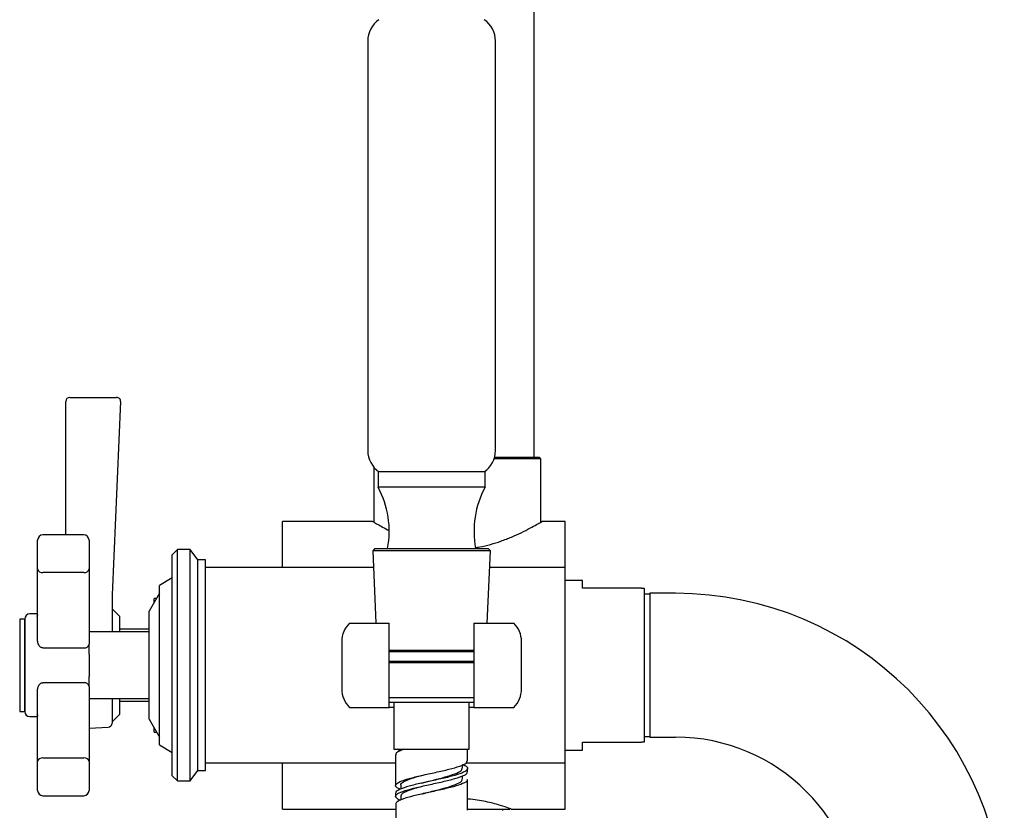
# Model space of a CAD drawing. Units: millimetres. Extents: x 3 to 2996, y 5 to 2995.
# Drawn here: x 499 to 691, y 1474 to 1628 of the extents above; entities that cross this region are included whole.
import ezdxf

# ---------------------------------------------------------------- set-up
doc = ezdxf.new("R2010")
doc.units = ezdxf.units.MM

msp = doc.modelspace()

# ---------------------------------------------------------------- linework, layer by layer
at = {"color": 7, "linetype": 'Continuous', "lineweight": 25}
for p, q in [((599.19, 1542.82), (599.19, 1669.82)), ((566.77, 1623.84), (566.77, 1544.09)), ((591.62, 1544.09), (591.62, 1623.84)), ((507.97, 1527.7), (507.97, 1553.66)), ((508.77, 1554.46), (517.85, 1554.46)), ((518.65, 1553.63), (517.01, 1516.06)), ((600.44, 1542.52), (591.37, 1542.52)), ((591.45, 1542.82), (600.14, 1542.82)), ((600.44, 1542.52), (600.14, 1542.82)), ((600.44, 1530.17), (600.44, 1542.52)), ((567.94, 1540.87), (567.94, 1530.17)), ((568.79, 1539.97), (568.79, 1536.97)), ((589.59, 1539.97), (568.79, 1539.97)), ((589.59, 1536.97), (589.59, 1539.97)), ((589.59, 1536.97), (568.79, 1536.97)), ((567.69, 1530.32), (550.19, 1530.32)), ((550.19, 1521.32), (550.19, 1530.32)), ((605.19, 1530.32), (600.68, 1530.32)), ((605.19, 1521.32), (605.19, 1530.32)), ((502.49, 1521.07), (502.49, 1526.7)), ((511.49, 1527.7), (503.49, 1527.7)), ((512.49, 1526.7), (512.49, 1521.07)), ((529.69, 1524.82), (528.69, 1523.82)), ((532.19, 1524.82), (529.69, 1524.82)), ((529.69, 1481.3), (529.69, 1524.82)), ((533.69, 1522.82), (532.19, 1524.82)), ((532.19, 1481.3), (532.19, 1524.82)), ((568.17, 1525.07), (567.72, 1524.57)), ((567.72, 1524.57), (568.35, 1510.52)), ((590.67, 1524.57), (567.72, 1524.57)), ((568.17, 1525.07), (588.96, 1525.07)), ((588.96, 1525.07), (590.22, 1525.07)), ((590.04, 1510.52), (590.67, 1524.57)), ((590.67, 1524.57), (590.22, 1525.07)), ((528.69, 1482.24), (528.69, 1523.82)), ((535.19, 1522.82), (533.69, 1522.82)), ((533.69, 1483.17), (533.69, 1522.82)), ((535.19, 1483.17), (535.19, 1522.82)), ((502.49, 1507.06), (502.49, 1521.07)), ((511.49, 1520.35), (503.49, 1520.35)), ((512.49, 1521.07), (512.49, 1506.43)), ((553.19, 1521.32), (535.19, 1521.32)), ((567.86, 1521.32), (553.19, 1521.32)), ((605.19, 1521.32), (590.53, 1521.32)), ((605.19, 1483.32), (605.19, 1521.32)), ((528.69, 1519.32), (526.19, 1517.82)), ((608.59, 1518.82), (605.19, 1518.82)), ((608.59, 1517.32), (608.59, 1518.82)), ((526.19, 1487.84), (526.19, 1517.82)), ((620.09, 1517.32), (608.59, 1517.32)), ((620.59, 1517.32), (620.59, 1487.32)), ((517.01, 1516.06), (516.97, 1515.08)), ((516.97, 1515.08), (516.97, 1512.26)), ((516.97, 1515.08), (516.97, 1515.08)), ((526.19, 1516.32), (524.19, 1512.82)), ((525.62, 1515.32), (525.17, 1515.32)), ((525.17, 1514.53), (525.17, 1515.32)), ((621.69, 1516.17), (620.59, 1516.17)), ((626.69, 1516.32), (621.69, 1516.32)), ((621.69, 1516.32), (621.69, 1488.32)), ((518.47, 1511.82), (516.97, 1513.32)), ((524.19, 1492.51), (524.19, 1512.82)), ((499.99, 1511.32), (498.99, 1511.32)), ((498.99, 1511.32), (498.99, 1493.32)), ((499.99, 1511.32), (499.99, 1493.32)), ((499.99, 1508.68), (499.99, 1511.32)), ((502.49, 1512.32), (500.99, 1512.32)), ((516.97, 1512.26), (516.97, 1508.79)), ((518.47, 1508.77), (518.47, 1511.82)), ((499.99, 1493.32), (499.99, 1508.68)), ((524.19, 1508.82), (512.49, 1508.82)), ((524.19, 1509.32), (518.47, 1509.32)), ((563.19, 1510.52), (570.94, 1510.52)), ((587.44, 1510.52), (595.19, 1510.52)), ((561.69, 1506.95), (561.69, 1497.69)), ((570.94, 1497.69), (570.94, 1506.95)), ((587.44, 1506.95), (587.44, 1497.69)), ((596.69, 1497.69), (596.69, 1506.95)), ((503.49, 1505.71), (511.49, 1505.71)), ((512.49, 1504.51), (512.49, 1506.43)), ((570.94, 1505.23), (587.44, 1505.23)), ((587.44, 1504.97), (570.94, 1504.97)), ((587.44, 1504.92), (570.94, 1504.92)), ((512.49, 1504.51), (512.49, 1500.13)), ((570.94, 1503.12), (587.44, 1503.12)), ((570.94, 1503.07), (587.44, 1503.07)), ((587.44, 1502.82), (570.94, 1502.82)), ((512.49, 1498.21), (512.49, 1500.13)), ((502.49, 1483.57), (502.49, 1497.58)), ((511.49, 1498.92), (503.49, 1498.92)), ((512.49, 1498.21), (512.49, 1483.57)), ((512.49, 1495.82), (524.19, 1495.82)), ((516.97, 1495.82), (516.97, 1491.05)), ((518.47, 1492.82), (518.47, 1495.72)), ((518.47, 1495.32), (524.19, 1495.32)), ((570.94, 1496.02), (587.5, 1496.02)), ((563.19, 1494.12), (570.94, 1494.12)), ((587.47, 1495.07), (570.83, 1495.07)), ((571.87, 1494.12), (570.92, 1494.12)), ((571.87, 1495.07), (571.87, 1485.97)), ((586.52, 1485.97), (586.52, 1495.07)), ((587.44, 1494.12), (586.52, 1494.12)), ((587.44, 1494.12), (595.19, 1494.12)), ((498.99, 1493.32), (499.99, 1493.32)), ((500.99, 1492.32), (502.49, 1492.32)), ((516.97, 1491.32), (518.47, 1492.82)), ((524.19, 1491.82), (524.19, 1492.51)), ((524.19, 1491.82), (526.19, 1488.32)), ((512.49, 1490.06), (516.21, 1490.25)), ((525.17, 1489.32), (525.17, 1490.11)), ((525.17, 1489.32), (525.62, 1489.32)), ((526.19, 1486.82), (526.19, 1487.84)), ((620.59, 1488.47), (621.69, 1488.47)), ((621.69, 1488.32), (626.69, 1488.32)), ((526.19, 1486.82), (528.69, 1485.32)), ((571.87, 1485.97), (586.52, 1485.97)), ((573.11, 1485.67), (572.48, 1485.97)), ((573.19, 1485.97), (573.19, 1485.71)), ((586.19, 1483.72), (586.19, 1485.97)), ((605.19, 1485.82), (608.59, 1485.82)), ((608.59, 1487.32), (620.09, 1487.32)), ((608.59, 1485.82), (608.59, 1487.32)), ((620.59, 1487.32), (620.09, 1487.32)), ((503.49, 1484.29), (511.49, 1484.29)), ((572.19, 1484.91), (572.19, 1478.91)), ((502.49, 1477.93), (502.49, 1483.57)), ((512.49, 1483.57), (512.49, 1477.93)), ((528.69, 1480.82), (528.69, 1482.24)), ((533.69, 1481.82), (533.69, 1483.17)), ((535.19, 1483.32), (553.19, 1483.32)), ((535.19, 1481.82), (535.19, 1483.17)), ((550.19, 1474.32), (550.19, 1483.32)), ((553.19, 1483.32), (572.19, 1483.32)), ((585.2, 1482.29), (585.2, 1482.95)), ((585.93, 1483.32), (605.19, 1483.32)), ((586.19, 1481.6), (586.19, 1482.22)), ((605.19, 1474.32), (605.19, 1483.32)), ((528.69, 1480.82), (529.69, 1479.82)), ((529.69, 1479.82), (529.69, 1481.3)), ((532.19, 1479.82), (533.69, 1481.82)), ((532.19, 1479.82), (532.19, 1481.3)), ((533.69, 1481.82), (535.19, 1481.82)), ((585.2, 1480.17), (585.2, 1480.78)), ((586.19, 1475.97), (586.19, 1480.1)), ((529.69, 1479.82), (532.19, 1479.82)), ((573.19, 1478.98), (573.19, 1478.22)), ((503.49, 1476.93), (511.49, 1476.93)), ((572.19, 1477.41), (572.19, 1476.79)), ((573.19, 1476.86), (573.19, 1476.1)), ((550.19, 1474.32), (572.2, 1474.32)), ((572.2, 1475.28), (572.2, 1469.28)), ((586.07, 1474.32), (594.44, 1474.32)), ((586.2, 1474.09), (586.19, 1475.97)), ((593.09, 1474.02), (593.09, 1474.32)), ((594.69, 1474.32), (605.19, 1474.32))]:
    msp.add_line(p, q, dxfattribs=at)
for centre, radius, start, end in [((571.77, 1623.84), 5, 124.4023, 180), ((586.62, 1623.84), 5, 0, 55.5977), ((508.77, 1553.66), 0.8, 90, 180), ((517.85, 1553.66), 0.8, 357.5, 90), ((571.77, 1544.09), 5, 180, 235.5977), ((586.62, 1544.09), 5, 304.4023, 0), ((552.88, 1528.42), 18.06, 349.3019, 28.24), ((605.51, 1528.42), 18.06, 151.76, 190.6981), ((503.49, 1526.7), 1, 90, 180), ((511.49, 1526.7), 1, 0, 90), ((503.37, 1521.24), 0.895, 190.8558, 277.7737), ((511.62, 1521.24), 0.895, 262.2263, 349.1442), ((626.69, 1452.32), 64, 0, 90), ((500.99, 1511.32), 1, 90, 180), ((566.69, 1506.95), 5, 134.427, 180), ((591.69, 1506.95), 5, 0, 45.573), ((511.62, 1506.6), 0.895, 262.2263, 349.1442), ((511.62, 1498.04), 0.895, 10.8558, 97.7737), ((566.69, 1497.69), 5, 180, 225.573), ((591.69, 1497.69), 5, 314.427, 0), ((500.99, 1493.32), 1, 180, 270), ((516.17, 1491.05), 0.8, 273, 0), ((626.69, 1452.32), 36, 0, 90), ((503.37, 1483.4), 0.895, 82.2263, 169.1442), ((511.62, 1483.4), 0.895, 10.8558, 97.7737), ((503.49, 1477.93), 1, 180, 270), ((511.49, 1477.93), 1, 270, 360)]:
    msp.add_arc(centre, radius, start, end, dxfattribs=at)
for points, knots in [([(567.69, 1530.32), (567.73, 1530.3), (567.81, 1530.25), (568.4, 1529.91), (569.35, 1529.38), (570.16, 1528.93), (570.73, 1528.65), (570.78, 1528.62)], [0, 0, 0, 0, 0.240845, 0.489325, 0.730023, 0.976827, 1, 1, 1, 1]), ([(587.73, 1525.24), (588.01, 1525.28), (589.03, 1525.41), (590.7, 1525.84), (592.8, 1526.49), (594.81, 1527.29), (596.73, 1528.16), (598.4, 1529.02), (599.68, 1529.73), (600.45, 1530.17), (600.75, 1530.35), (600.68, 1530.31), (600.68, 1530.31)], [0, 0, 0, 0, 0.037187, 0.136687, 0.238322, 0.354684, 0.473689, 0.604469, 0.739545, 0.861291, 0.987695, 1, 1, 1, 1]), ([(620.09, 1517.32), (620.22, 1517.32), (620.4, 1517.32), (620.55, 1517.32), (620.59, 1517.32)], [0, 0, 0, 0, 0.739493, 1, 1, 1, 1]), ([(502.49, 1512.23), (502.49, 1512.23), (502.51, 1512.12), (502.42, 1511.92), (502.3, 1511.82), (502.32, 1511.83), (502.32, 1511.83)], [0, 0, 0, 0, 0.048908, 0.55438, 0.900396, 1, 1, 1, 1]), ([(570.94, 1506.95), (570.94, 1507.12), (570.94, 1507.79), (570.94, 1508.94), (570.94, 1509.93), (570.94, 1510.39), (570.94, 1510.52)], [0, 0, 0, 0, 0.129135, 0.492957, 0.863002, 1, 1, 1, 1]), ([(587.44, 1510.52), (587.44, 1510.2), (587.44, 1509.49), (587.44, 1508.2), (587.44, 1507.29), (587.44, 1506.95)], [0, 0, 0, 0, 0.331269, 0.747614, 1, 1, 1, 1]), ([(503.49, 1505.71), (503.41, 1505.72), (503.3, 1505.73), (503.11, 1505.82), (502.9, 1505.98), (502.68, 1506.29), (502.53, 1506.66), (502.51, 1506.93), (502.49, 1507.06)], [0, 0, 0, 0, 0.141926, 0.169406, 0.349109, 0.553128, 0.787901, 1, 1, 1, 1]), ([(502.49, 1497.58), (502.51, 1497.72), (502.53, 1498.02), (502.72, 1498.43), (502.97, 1498.73), (503.2, 1498.87), (503.37, 1498.92), (503.45, 1498.92), (503.49, 1498.92)], [0, 0, 0, 0, 0.241114, 0.484794, 0.722281, 0.863086, 0.92618, 1, 1, 1, 1]), ([(570.94, 1494.12), (570.94, 1494.44), (570.94, 1495.15), (570.94, 1496.44), (570.94, 1497.35), (570.94, 1497.69)], [0, 0, 0, 0, 0.331269, 0.747614, 1, 1, 1, 1]), ([(587.44, 1497.69), (587.44, 1497.51), (587.44, 1496.84), (587.44, 1495.7), (587.44, 1494.7), (587.44, 1494.24), (587.44, 1494.12)], [0, 0, 0, 0, 0.129135, 0.492957, 0.863002, 1, 1, 1, 1]), ([(502.32, 1492.81), (502.32, 1492.81), (502.33, 1492.8), (502.47, 1492.64), (502.48, 1492.47), (502.49, 1492.38)], [0, 0, 0, 0, 0.238487, 0.586518, 1, 1, 1, 1]), ([(573.79, 1485.97), (573.41, 1485.82), (572.66, 1485.51), (572.15, 1485.17), (572.27, 1484.97), (572.3, 1484.91)], [0, 0, 0, 0, 0.42414, 0.841334, 1, 1, 1, 1]), ([(573.08, 1478.19), (572.86, 1478.28), (572.16, 1478.58), (572.09, 1479.08), (572.89, 1479.68), (574.71, 1480.28), (577.19, 1480.88), (579.98, 1481.48), (582.66, 1482.08), (584.78, 1482.69), (586.05, 1483.23), (586.08, 1483.58), (586.09, 1483.72)], [0, 0, 0, 0, 0.0524269, 0.161076, 0.2697251, 0.3783742, 0.4870233, 0.5956724, 0.7043215, 0.8129707, 0.9216198, 1, 1, 1, 1]), ([(585.2, 1483.03), (585.25, 1483.02), (585.88, 1482.8), (586.28, 1482.39), (586.11, 1481.79), (584.8, 1481.19), (582.66, 1480.58), (579.98, 1479.98), (577.19, 1479.38), (574.69, 1478.78), (572.95, 1478.18), (572.13, 1477.72), (572.27, 1477.47), (572.3, 1477.41)], [0, 0, 0, 0, 0.007679, 0.114626, 0.221573, 0.328521, 0.435468, 0.542416, 0.649363, 0.75631, 0.863258, 0.970205, 1, 1, 1, 1]), ([(577.31, 1479.4), (578.06, 1479.59), (579.59, 1479.99), (581.92, 1480.58), (583.8, 1481.19), (585.02, 1481.76), (585.1, 1482.12), (585.14, 1482.29)], [0, 0, 0, 0, 0.20214, 0.409873, 0.617605, 0.825338, 1, 1, 1, 1]), ([(573.17, 1475.97), (572.79, 1476.17), (572.04, 1476.58), (572.26, 1477.18), (573.47, 1477.78), (575.57, 1478.38), (578.22, 1478.98), (581.01, 1479.58), (583.55, 1480.19), (585.35, 1480.79), (586.23, 1481.26), (586.11, 1481.53), (586.07, 1481.6)], [0, 0, 0, 0, 0.10808, 0.21494, 0.321801, 0.428662, 0.535523, 0.642383, 0.749244, 0.856105, 0.962965, 1, 1, 1, 1]), ([(586.07, 1480.1), (586.11, 1480.03), (586.23, 1479.76), (585.35, 1479.29), (583.55, 1478.69), (581.01, 1478.08), (578.22, 1477.48), (575.58, 1476.88), (573.78, 1476.37), (573.1, 1476.07), (572.87, 1475.97)], [0, 0, 0, 0, 0.050404, 0.195841, 0.341278, 0.486715, 0.632153, 0.77759, 0.923027, 1, 1, 1, 1]), ([(573.25, 1478.98), (573.23, 1479.01), (573.09, 1479.25), (573.71, 1479.68), (575.12, 1480.28), (576.5, 1480.69), (577.29, 1480.89), (577.31, 1480.9)], [0, 0, 0, 0, 0.049966, 0.363827, 0.677689, 0.99155, 1, 1, 1, 1]), ([(577.39, 1477.29), (577.62, 1477.35), (578.58, 1477.62), (580.49, 1478.08), (582.69, 1478.69), (584.33, 1479.29), (585.19, 1479.78), (585.11, 1480.08), (585.09, 1480.17)], [0, 0, 0, 0, 0.067872, 0.27656, 0.485248, 0.693936, 0.902624, 1, 1, 1, 1]), ([(573.3, 1476.86), (573.28, 1476.96), (573.23, 1477.27), (574.15, 1477.78), (575.62, 1478.32), (576.88, 1478.65), (577.39, 1478.79)], [0, 0, 0, 0, 0.16626, 0.477965, 0.789671, 1, 1, 1, 1]), ([(594.69, 1474.32), (594.59, 1474.36), (594.37, 1474.44), (592.69, 1475.03), (590.17, 1475.73), (587.79, 1476.16), (586.39, 1476.26), (586.19, 1476.28)], [0, 0, 0, 0, 0.233062, 0.465783, 0.70748, 0.958223, 1, 1, 1, 1]), ([(572.87, 1475.97), (572.55, 1475.79), (572.14, 1475.55), (572.25, 1475.33), (572.28, 1475.28)], [0, 0, 0, 0, 0.776572, 1, 1, 1, 1])]:
    msp.add_open_spline(points, degree=3, knots=knots, dxfattribs=at)

doc.saveas('drawing.dxf')
